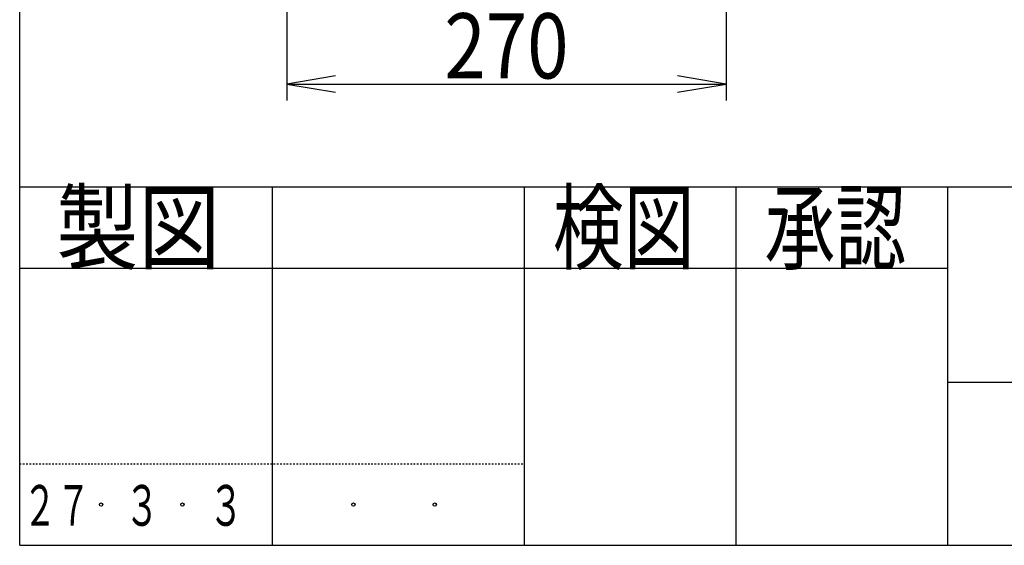
# Model space of a CAD drawing. Extents: x 0 to 2000, y 115 to 2915.
# Drawn here: x 180 to 785, y 115 to 438 of the extents above; entities that cross this region are included whole.
import ezdxf
from ezdxf.enums import TextEntityAlignment as Align

# ---------------------------------------------------------------- set-up
doc = ezdxf.new("R2010")
doc.units = 0
doc.header["$MEASUREMENT"] = 0
doc.linetypes.add('EXLTYPE2', pattern=[2, 1, -1])
doc.layers.get('0').update_dxf_attribs({"linetype": 'CONTINUOUS'})
doc.layers.add('寸法', color=7, linetype='CONTINUOUS')
doc.layers.add('枠', color=7, linetype='CONTINUOUS')
doc.styles.add('EXCADDIM1', font='monotxt', dxfattribs={"width": 0.84, "bigfont": 'extfont'})
doc.styles.add('EXCADSTD', font='monotxt', dxfattribs={"bigfont": 'extfont'})
doc.styles.get("Standard").update_dxf_attribs({"font": 'monotxt', "bigfont": 'extfont'})
doc.dimstyles.get("Standard").update_dxf_attribs({"dimtxt": 0.18, "dimasz": 0.18, "dimexe": 0.18, "dimexo": 0.0625, "dimgap": 0.09, "dimtad": 0, "dimtih": 1, "dimtoh": 1, "dimdec": 4, "dimzin": 0, "dimtxsty": 'STANDARD', "dimcen": 0.09, "dimazin": 3, "dimtfac": 1, "dimtdec": 4, "dimtmove": 0, "dimatfit": 3, "dimtolj": 1, "dimtzin": 0})

# ---------------------------------------------------------------- blocks, each defined once
blk = doc.blocks.new('*D28')
at = {"layer": '寸法', "color": 3, "linetype": 'CONTINUOUS'}
for p, q in [((344.017073, 538.000324), (344.017073, 388)), ((614.017073, 503), (614.017073, 388)), ((374.017073, 403), (344.017073, 398)), ((614.017073, 398), (584.017073, 403)), ((344.017073, 398), (614.017073, 398)), ((344.017073, 398), (374.017073, 393)), ((584.017073, 393), (614.017073, 398))]:
    blk.add_line(p, q, dxfattribs=at)
at = {"layer": '寸法', "color": 2, "linetype": 'CONTINUOUS', "style": 'EXCADSTD', "width": 0.84}
blk.add_text('270', height=40, dxfattribs=at).set_placement((479.017073, 401.5), align=Align.CENTER)
blk = doc.blocks.new('_EX_NORM')
at = {"color": 0, "linetype": 'CONTINUOUS'}
for q in [(-1, 0.166667), (-1, 0), (-1, -0.166667)]:
    blk.add_line((0, 0), q, dxfattribs=at)

msp = doc.modelspace()

# ---------------------------------------------------------------- linework, layer by layer
at = {"layer": '枠', "color": 7, "linetype": 'CONTINUOUS'}
for p, q in [((180, 115), (180, 2915)), ((180, 335), (2000, 335)), ((180, 115), (2000, 115))]:
    msp.add_line(p, q, dxfattribs=at)
at = {"layer": '枠', "color": 6, "linetype": 'CONTINUOUS'}
for p, q in [((335, 335), (335, 115)), ((490, 335), (490, 115)), ((620, 335), (620, 115)), ((750, 335), (750, 115)), ((180, 285), (750, 285)), ((2000, 215), (750, 215))]:
    msp.add_line(p, q, dxfattribs=at)
at = {"layer": '枠', "color": 6, "linetype": 'EXLTYPE2'}
msp.add_line((180, 165), (490, 165), dxfattribs=at)
at = {"layer": '枠', "color": 6, "linetype": 'CONTINUOUS'}
for centre in [(230, 140), (280, 140), (385, 140), (435, 140)]:
    msp.add_circle(centre, 1, dxfattribs=at)

# ---------------------------------------------------------------- texts
at = {"layer": '枠', "color": 2, "linetype": 'CONTINUOUS', "style": 'EXCADSTD'}
for s, width, p, p2 in [('製図', 1.087059, (202.5, 288.75), (303.326, 288.75)), ('検図', 0.938824, (507.5, 288.75), (594.577, 288.75)), ('承認', 0.938824, (637.5, 288.75), (724.577, 288.75))]:
    msp.add_text(s, height=42.5, dxfattribs=dict(at, width=width)).set_placement(p, p2, align=Align.FIT)
at = {"layer": '枠', "color": 6, "linetype": 'CONTINUOUS', "style": 'EXCADSTD'}
for s, width, p, p2 in [('２７', 0.75768, (182.044116, 126.950073), (223.382775, 126.950073)), ('３', 0.89208, (244.544116, 126.950073), (265.784116, 126.950073)), ('３', 0.89208, (296.119116, 126.950073), (317.359116, 126.950073))]:
    msp.add_text(s, height=25, dxfattribs=dict(at, width=width)).set_placement(p, p2, align=Align.FIT)

# ---------------------------------------------------------------- dimensions: what is measured, and where the dimension line sits
at = {"layer": '寸法', "color": 3, "linetype": 'CONTINUOUS'}
dim = msp.add_linear_dim(base=(614.017073, 398), p1=(344.017073, 543.000324), p2=(614.017073, 508), text='270', dimstyle='STANDARD', override={"dimtxt": 40, "dimasz": 30, "dimexe": 10, "dimexo": 5, "dimgap": 3.5, "dimtad": 1, "dimjust": 0, "dimtih": 0, "dimtoh": 0, "dimdec": 2, "dimzin": 8, "dimtxsty": 'EXCADDIM1', "dimblk1": '_EX_NORM', "dimblk2": '_EX_NORM', "dimsah": 1, "dimse1": 0, "dimse2": 0, "dimclrd": 3, "dimclre": 3, "dimclrt": 2, "dimtmove": 2}, dxfattribs=at)
dim.commit()
dim.dimension.update_dxf_attribs({"geometry": '*D28', "text_midpoint": (479.017073, 421.5), "dimtype": 160})

doc.saveas('drawing.dxf')
